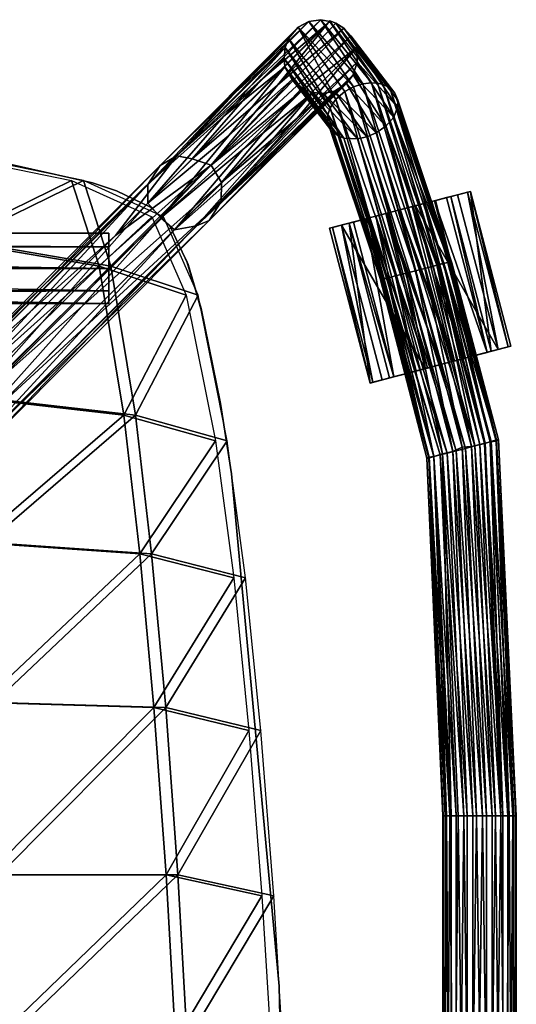
# Model space of a CAD drawing. Extents: x -261 to 261, y -235 to 235.
# Drawn here: x 180 to 261, y 75 to 235 of the extents above; entities that cross this region are included whole.
import ezdxf

# ---------------------------------------------------------------- set-up
doc = ezdxf.new("R2010")
doc.units = 0
doc.header["$MEASUREMENT"] = 0
for name, color, linetype in [('BS_fabric', 10, 'Continuous'), ('BS_metal', 253, 'Continuous'), ('BS_plastic', 250, 'Continuous')]:
    doc.layers.add(name, color=color, linetype=linetype)

msp = doc.modelspace()

# ---------------------------------------------------------------- meshes
at = {"layer": 'BS_fabric'}
mesh = msp.add_polyface(dxfattribs=at)
corners = [(209.51, 188.05, 787.3), (212.67, 172.58, 798.68), (212.67, 172.58, 787.3), (209.8, 186.68, 798.68), (207.38, 195.15, 798.68), (207.1, 195.8, 787.3), (204.43, 201.46, 787.28), (204.43, 201.46, 798.69), (201.38, 204.45, 787.28), (201.38, 204.45, 798.69), (195.73, 207.14, 787.3), (195.73, 207.14, 798.68), (191.82, 208.43, 787.3), (191.82, 208.43, 798.68), (172.53, 212.77, 787.3), (172.53, 212.77, 798.68), (161.12, 214.58, 787.3), (161.12, 214.58, 798.68), (147.65, 175.04, 760.28), (168.51, 199.06, 771.58), (171.33, 173.59, 763.1), (145.82, 201.7, 769.47), (164.57, 213.72, 787.3), (196.92, 170.71, 771.57), (192.9, 194.93, 777.26), (207.08, 190.18, 787.3), (201.48, 202.94, 787.3), (188.43, 208.82, 787.3), (149.57, 175.05, 825.7), (170.43, 199.06, 814.4), (147.74, 201.71, 816.51), (173.25, 173.59, 822.88), (166.49, 213.72, 798.68), (198.84, 170.71, 814.41), (209, 190.18, 798.68), (194.82, 194.93, 808.71), (203.4, 202.94, 798.68), (190.35, 208.82, 798.68)]
mesh.append_faces([[corners[k] for k in face] for face in [(0, 1, 2, 0), (5, 4, 0, 5), (6, 4, 5, 6), (7, 4, 6, 7), (8, 7, 6, 8), (9, 7, 8, 9), (10, 9, 8, 10), (11, 9, 10, 11), (12, 11, 10, 12), (13, 11, 12, 13), (14, 13, 12, 14), (15, 13, 14, 15), (16, 15, 14, 16), (17, 15, 16, 17), (18, 19, 20, 18), (21, 22, 19, 21), (23, 24, 25, 23), (24, 26, 25, 24), (24, 27, 26, 24), (19, 27, 24, 19), (19, 22, 27, 19), (20, 24, 23, 20), (20, 19, 24, 20), (28, 29, 30, 28), (28, 31, 29, 28), (30, 29, 32, 30), (33, 34, 35, 33), (35, 36, 37, 35), (35, 34, 36, 35), (29, 37, 32, 29), (29, 35, 37, 29), (31, 35, 29, 31), (31, 33, 35, 31)]], dxfattribs={"vtx2": -1, "vtx3": -1})
mesh.append_faces([[corners[k] for k in face] for face in [(3, 1, 0, 3), (4, 3, 0, 4)]], dxfattribs={"vtx3": -1})
mesh = msp.add_polyface(dxfattribs=at)
corners = [(214.46, 161.17, 787.3), (222.2, 77.91, 798.68), (222.2, 77.91, 787.3), (214.46, 161.17, 798.68), (212.67, 172.58, 787.3), (212.67, 172.58, 798.68), (203.79, 95.97, 768.47), (217.28, 119.45, 787.3), (219.38, 92.6, 787.3), (201.82, 123.17, 768.59), (174.71, 95.99, 759.84), (173.91, 124.02, 759.46), (172.82, 150.02, 760.28), (119.85, 122.08, 757.46), (147.65, 175.04, 760.28), (171.33, 173.59, 763.1), (214.79, 144.24, 787.3), (199.53, 148.18, 769.46), (211.83, 166.53, 787.3), (196.92, 170.71, 771.57), (207.08, 190.18, 787.3), (205.71, 95.97, 817.51), (219.2, 119.45, 798.68), (203.74, 123.17, 817.39), (221.3, 92.6, 798.68), (176.63, 95.99, 826.14), (175.83, 124.02, 826.52), (174.74, 150.02, 825.7), (121.77, 122.08, 828.52), (149.57, 175.05, 825.7), (173.25, 173.59, 822.88), (216.71, 144.24, 798.68), (201.45, 148.18, 816.52), (213.75, 166.53, 798.68), (198.84, 170.71, 814.41), (209, 190.18, 798.68)]
mesh.append_faces([[corners[k] for k in face] for face in [(0, 1, 2, 0), (3, 1, 0, 3), (4, 3, 0, 4), (5, 3, 4, 5), (6, 7, 8, 6), (6, 9, 7, 6), (10, 9, 6, 10), (10, 11, 9, 10), (12, 11, 13, 12), (14, 15, 12, 14), (9, 16, 7, 9), (9, 17, 16, 9), (17, 18, 16, 17), (17, 19, 18, 17), (12, 19, 17, 12), (12, 15, 19, 12), (11, 17, 9, 11), (11, 12, 17, 11), (19, 20, 18, 19), (21, 22, 23, 21), (21, 24, 22, 21), (25, 23, 26, 25), (25, 21, 23, 25), (27, 28, 26, 27), (29, 27, 30, 29), (23, 31, 32, 23), (23, 22, 31, 23), (32, 33, 34, 32), (32, 31, 33, 32), (27, 34, 30, 27), (27, 32, 34, 27), (26, 32, 27, 26), (26, 23, 32, 26), (34, 33, 35, 34)]], dxfattribs={"vtx2": -1, "vtx3": -1})
mesh = msp.add_polyface(dxfattribs=at)
corners = [(222.2, 77.91, 787.3), (224.47, -24.34, 798.68), (224.47, -24.34, 787.3), (222.2, 77.91, 798.68), (115.57, 1.41, 763.3), (175.91, 1.94, 761.45), (175.77, -31.85, 761.26), (117.08, 64.5, 761.06), (175.27, 68.54, 760.57), (175.74, 34.6, 761.21), (207.07, 2.14, 768.86), (222.32, 33.57, 787.3), (222.81, 2.1, 787.3), (206.6, 35.1, 768.8), (220.98, 66.23, 787.3), (205.32, 68.99, 768.64), (174.71, 95.99, 759.84), (219.38, 92.6, 787.3), (203.79, 95.97, 768.47), (117.49, 1.41, 822.67), (177.69, -31.85, 824.72), (177.83, 1.94, 824.53), (119, 64.5, 824.91), (177.66, 34.6, 824.76), (177.19, 68.54, 825.41), (208.99, 2.14, 817.12), (224.24, 33.57, 798.68), (208.52, 35.1, 817.18), (224.73, 2.1, 798.68), (222.9, 66.23, 798.68), (207.24, 68.99, 817.34), (176.63, 95.99, 826.14), (121.77, 122.08, 828.52), (221.3, 92.6, 798.68), (205.71, 95.97, 817.51)]
mesh.append_faces([[corners[k] for k in face] for face in [(0, 1, 2, 0), (3, 1, 0, 3), (4, 5, 6, 4), (7, 8, 9, 7), (9, 5, 4, 9), (10, 11, 12, 10), (10, 13, 11, 10), (13, 14, 11, 13), (13, 15, 14, 13), (9, 15, 13, 9), (9, 8, 15, 9), (5, 13, 10, 5), (5, 9, 13, 5), (16, 8, 7, 16), (15, 17, 14, 15), (15, 18, 17, 15), (8, 18, 15, 8), (8, 16, 18, 8), (19, 20, 21, 19), (22, 23, 24, 22), (23, 19, 21, 23), (25, 26, 27, 25), (25, 28, 26, 25), (27, 29, 30, 27), (27, 26, 29, 27), (23, 30, 24, 23), (23, 27, 30, 23), (21, 27, 23, 21), (21, 25, 27, 21), (22, 31, 32, 22), (31, 22, 24, 31), (30, 33, 34, 30), (30, 29, 33, 30), (24, 34, 31, 24), (24, 30, 34, 24)]], dxfattribs={"vtx2": -1, "vtx3": -1})
at = {"layer": 'BS_metal'}
mesh = msp.add_polyface(dxfattribs=at)
corners = [(168.15, 175.43, 584.39), (165.42, 173.9, 583.92), (153.89, 162.05, 699.56), (171.08, 175.4, 584.72), (156.87, 162.8, 699.97), (171.13, 163.84, 583.44), (173.86, 165.37, 583.91), (159.8, 151.62, 699.06), (161.06, 152.57, 699.3), (168.2, 163.86, 583.12), (156.81, 150.88, 698.64), (158.33, 151.05, 698.83), (175.4, 168.03, 584.38), (175.4, 171.09, 584.72), (162.81, 156.71, 699.96), (162.61, 158.3, 700.11), (162.61, 155.23, 699.77), (162.04, 153.85, 699.55), (173.74, 173.91, 584.85), (159.66, 162.06, 700.2), (158.28, 162.61, 700.11), (160.95, 161.11, 700.24), (161.97, 159.82, 700.21), (205.56, 212.83, 247.06), (202.81, 211.29, 246.69), (195.55, 199.87, 364.09), (200.84, 208.2, 250.08), (163.87, 168.18, 583.12), (163.88, 171.24, 583.46), (200.84, 205.14, 249.73), (202.96, 202.78, 245.5), (165.53, 165.36, 582.99), (205.16, 200.83, 249.74), (208.75, 201.46, 244.17), (210.83, 202.33, 250.53), (212.76, 205.39, 247.41), (212.81, 208.5, 247.31), (211.14, 211.31, 247.57), (216.17, 224.33, 137.92), (208.06, 212.37, 251.28), (219.15, 225.08, 138.33), (213.16, 219.25, 137.02), (223.15, 230.44, 48.36), (223.13, 227.29, 48.82), (213.93, 222.11, 137.42), (216.3, 213.89, 136.78), (213.99, 216.13, 136.77), (222.08, 213.9, 137.42), (219.09, 213.15, 137), (221.94, 224.33, 138.56), (225.3, 233.74, 48.92), (224.29, 225.24, 48.04), (194.5, 198.02, 354.83), (194.5, 188.84, 361.68), (194.5, 190.92, 354.86), (194.5, 200.26, 361.37), (194.5, 194.5, 365.68)]
mesh.append_faces([[corners[k] for k in face] for face in [(0, 1, 2, 0), (3, 0, 4, 3), (5, 6, 7, 5), (6, 8, 7, 6), (9, 5, 10, 9), (5, 11, 10, 5), (12, 13, 14, 12), (13, 15, 14, 13), (14, 16, 12, 14), (6, 12, 17, 6), (12, 16, 17, 12), (17, 8, 6, 17), (18, 3, 19, 18), (19, 21, 18, 19), (13, 18, 22, 13), (18, 21, 22, 18), (22, 15, 13, 22), (23, 1, 0, 23), (0, 25, 23, 0), (26, 27, 28, 26), (28, 24, 26, 28), (30, 9, 31, 30), (31, 29, 30, 31), (33, 6, 5, 33), (5, 32, 33, 5), (35, 13, 12, 35), (12, 34, 35, 12), (37, 3, 18, 37), (18, 36, 37, 18), (29, 26, 41, 29), (41, 43, 29, 41), (26, 24, 44, 26), (44, 42, 26, 44), (32, 30, 45, 32), (34, 33, 47, 34), (39, 37, 49, 39), (52, 53, 54, 52), (55, 53, 52, 55), (56, 53, 55, 56)]], dxfattribs={"vtx2": -1, "vtx3": -1})
mesh.append_faces([[corners[k] for k in face] for face in [(3, 20, 19, 3), (23, 24, 1, 23), (0, 3, 25, 0), (26, 29, 27, 26), (28, 1, 24, 28), (30, 32, 9, 30), (31, 27, 29, 31), (33, 34, 6, 33), (5, 9, 32, 5), (35, 36, 13, 35), (12, 6, 34, 12), (37, 25, 3, 37), (18, 13, 36, 18), (24, 23, 38, 24), (23, 39, 40, 23), (25, 39, 23, 25), (26, 42, 41, 26), (30, 29, 46, 30), (29, 43, 46, 29), (33, 32, 48, 33), (37, 39, 25, 37), (24, 38, 50, 24), (30, 46, 51, 30)]], dxfattribs={"vtx3": -1})
mesh = msp.add_polyface(dxfattribs=at)
corners = [(208.06, 212.37, 251.28), (230.41, 234.67, 49.63), (219.15, 225.08, 138.33), (221.94, 224.33, 138.56), (230.44, 234.78, 49.6), (225.3, 233.74, 48.92), (234.3, 224.06, 17.8), (232.88, 223.3, 17.89), (227.02, 234.64, 49.25), (235.8, 224.53, 18.02), (216.17, 224.33, 137.92), (205.56, 212.83, 247.06), (228.95, 234.96, 49.54), (237.23, 224.69, 18.49), (238.19, 224.63, 18.98), (223.13, 227.29, 48.82), (213.16, 219.25, 137.02), (223, 228.67, 48.14), (230.04, 218.41, 21.41), (230.08, 219.51, 20.26), (223.15, 230.44, 48.36), (230.47, 220.66, 19.32), (213.93, 222.11, 137.42), (223.7, 231.93, 48.6), (231.4, 222.07, 18.41), (202.81, 211.29, 246.69), (227.69, 223.12, 48.14), (216.3, 213.89, 136.78), (226.15, 223.68, 47.98), (232.73, 215.73, 24.97), (224.29, 225.24, 48.04), (231.8, 216.1, 24.17), (230.6, 217.05, 22.76), (213.99, 216.13, 136.77), (233.12, 224.59, 48.88), (237.97, 216.58, 26.44), (239.54, 217.65, 26.12), (231.17, 223.35, 48.53), (229.4, 222.98, 48.3), (236.45, 215.94, 26.37), (234.95, 215.62, 26.01), (219.09, 213.15, 137), (225.09, 218.98, 138.31), (234.9, 228.08, 49.42), (234.82, 230.48, 49.32), (241.44, 220.77, 23.98), (241.47, 221.87, 22.83), (240.83, 219.11, 25.26), (234.24, 225.99, 49.14), (212.76, 205.39, 247.41), (224.32, 216.12, 137.91), (231.43, 234.38, 49.7), (239.13, 224.41, 19.58), (232.73, 233.57, 49.76), (240.21, 223.86, 20.57), (211.14, 211.31, 247.57), (233.85, 232.36, 49.76), (241.02, 223.01, 21.71), (224.25, 222.09, 138.57), (212.81, 208.5, 247.31)]
mesh.append_faces([[corners[k] for k in face] for face in [(3, 4, 0, 3), (5, 6, 7, 5), (8, 6, 5, 8), (8, 9, 6, 8), (10, 11, 8, 10), (8, 5, 10, 8), (11, 2, 12, 11), (12, 8, 11, 12), (12, 9, 8, 12), (12, 13, 9, 12), (1, 13, 12, 1), (15, 16, 17, 15), (17, 18, 15, 17), (20, 19, 17, 20), (20, 22, 23, 20), (23, 21, 20, 23), (5, 24, 23, 5), (26, 27, 28, 26), (28, 29, 26, 28), (30, 31, 28, 30), (15, 32, 30, 15), (34, 35, 36, 34), (37, 35, 34, 37), (38, 39, 37, 38), (26, 40, 38, 26), (44, 45, 46, 44), (43, 45, 44, 43), (43, 47, 45, 43), (48, 43, 49, 48), (48, 47, 43, 48), (48, 36, 47, 48), (34, 36, 48, 34), (4, 3, 51, 4), (51, 14, 4, 51), (53, 52, 51, 53), (3, 55, 53, 3), (53, 51, 3, 53), (56, 53, 55, 56), (56, 54, 53, 56), (44, 57, 56, 44), (58, 59, 44, 58), (44, 56, 58, 44)]], dxfattribs={"vtx2": -1, "vtx3": -1})
mesh.append_faces([[corners[k] for k in face] for face in [(0, 1, 2, 0), (1, 14, 13, 1), (2, 1, 12, 2), (17, 19, 18, 17), (20, 21, 19, 20), (20, 17, 16, 20), (23, 24, 21, 23), (5, 7, 24, 5), (22, 25, 23, 22), (25, 5, 23, 25), (30, 32, 31, 30), (15, 18, 32, 15), (15, 30, 33, 15), (26, 38, 41, 26), (42, 43, 44, 42), (50, 34, 48, 50), (51, 52, 14, 51), (53, 54, 52, 53), (56, 57, 54, 56), (44, 46, 57, 44)]], dxfattribs={"vtx3": -1})
mesh = msp.add_polyface(dxfattribs=at)
corners = [(216.3, 213.89, 136.78), (227.69, 223.12, 48.14), (205.16, 200.83, 249.74), (222.08, 213.9, 137.42), (233.12, 224.59, 48.88), (210.83, 202.33, 250.53), (219.09, 213.15, 137), (212.81, 208.5, 247.31), (212.76, 205.39, 247.41), (225.09, 218.98, 138.31), (224.32, 216.12, 137.91), (211.14, 211.31, 247.57), (224.25, 222.09, 138.57), (234.3, 224.06, 17.8), (242.83, 193.75, 6.91), (232.88, 223.3, 17.89), (244.37, 194.15, 6.67), (235.8, 224.53, 18.02), (245.88, 194.54, 6.86), (237.23, 224.69, 18.49), (247.24, 194.9, 7.41), (238.19, 224.63, 18.98), (248.11, 195.13, 8.03), (230.08, 219.51, 20.26), (238.59, 192.9, 12.05), (230.04, 218.41, 21.41), (239.02, 192.85, 10.47), (230.47, 220.66, 19.32), (239.77, 192.96, 9.11), (231.4, 222.07, 18.41), (241.11, 193.33, 7.72), (226.15, 223.68, 47.98), (231.8, 216.1, 24.17), (232.73, 215.73, 24.97), (202.96, 202.78, 245.5), (224.29, 225.24, 48.04), (239.79, 192.96, 16.26), (248.36, 164.22, 17.34), (239.18, 192.8, 15.25), (230.6, 217.05, 22.76), (238.7, 192.69, 13.68), (231.17, 223.35, 48.53), (236.45, 215.94, 26.37), (237.97, 216.58, 26.44), (208.75, 201.46, 244.17), (254, 165.7, 18.33), (239.54, 217.65, 26.12), (252.49, 165.3, 18.66), (250.95, 164.9, 18.58), (234.95, 215.62, 26.01), (229.4, 222.98, 48.3), (234.82, 230.48, 49.32), (234.9, 228.08, 49.42), (241.44, 220.77, 23.98), (250.29, 195.46, 13.31), (241.47, 221.87, 22.83), (249.88, 195.5, 14.89), (240.83, 219.11, 25.26), (248.99, 195.4, 16.45), (247.81, 195.05, 17.57), (234.24, 225.99, 49.14), (239.13, 224.41, 19.58), (248.89, 195.33, 8.8), (240.21, 223.86, 20.57), (249.71, 195.54, 10.12), (241.02, 223.01, 21.71), (250.19, 195.65, 11.69), (233.85, 232.36, 49.76)]
mesh.append_faces([[corners[k] for k in face] for face in [(0, 1, 2, 0), (3, 4, 5, 3), (31, 32, 33, 31), (33, 36, 37, 33), (39, 40, 38, 39), (41, 42, 43, 41), (44, 6, 50, 44), (50, 41, 44, 50), (57, 59, 58, 57), (59, 46, 45, 59), (8, 10, 60, 8), (11, 12, 67, 11)]], dxfattribs={"vtx2": -1, "vtx3": -1})
mesh.append_faces([[corners[k] for k in face] for face in [(2, 1, 6, 2), (7, 8, 9, 7), (8, 5, 10, 8), (5, 4, 10, 5), (11, 7, 12, 11), (13, 14, 15, 13), (13, 16, 14, 13), (17, 16, 13, 17), (17, 18, 16, 17), (19, 18, 17, 19), (19, 20, 18, 19), (21, 20, 19, 21), (21, 22, 20, 21), (23, 24, 25, 23), (23, 26, 24, 23), (27, 26, 23, 27), (27, 28, 26, 27), (29, 28, 27, 29), (29, 30, 28, 29), (15, 30, 29, 15), (15, 14, 30, 15), (0, 34, 31, 0), (34, 35, 31, 34), (33, 32, 36, 33), (32, 38, 36, 32), (39, 38, 32, 39), (25, 40, 39, 25), (25, 24, 40, 25), (3, 41, 4, 3), (3, 44, 41, 3), (45, 46, 43, 45), (47, 43, 42, 47), (48, 42, 49, 48), (50, 49, 42, 50), (1, 33, 49, 1), (7, 9, 51, 7), (9, 8, 52, 9), (53, 54, 55, 53), (53, 56, 54, 53), (57, 56, 53, 57), (57, 58, 56, 57), (59, 57, 46, 59), (61, 22, 21, 61), (61, 62, 22, 61), (63, 62, 61, 63), (63, 64, 62, 63), (65, 64, 63, 65), (65, 66, 64, 65), (55, 66, 65, 55), (55, 54, 66, 55)]], dxfattribs={"vtx3": -1})
mesh = msp.add_polyface(dxfattribs=at)
corners = [(244.37, 194.15, 6.67), (250.43, 164.81, 6.9), (242.83, 193.75, 6.91), (251.93, 165.5, 6.67), (254.31, 105.56, 6.7), (253.48, 165.61, 6.86), (255.9, 105.56, 6.79), (245.88, 194.54, 6.86), (247.24, 194.9, 7.41), (254.84, 165.94, 7.42), (257.36, 105.56, 7.26), (255.69, 166.14, 8.03), (258.57, 105.56, 8.03), (248.11, 195.13, 8.03), (239.02, 192.85, 10.47), (246.52, 163.71, 10.71), (238.59, 192.9, 12.05), (239.77, 192.96, 9.11), (247.37, 163.97, 9.08), (241.11, 193.33, 7.72), (248.73, 164.38, 7.69), (252.74, 105.56, 7.04), (239.79, 192.96, 16.26), (247.37, 163.96, 16.26), (248.36, 164.22, 17.34), (251, 105.56, 17.34), (239.18, 192.8, 15.25), (246.58, 163.89, 14.89), (238.7, 192.69, 13.68), (246.21, 163.7, 12.84), (248.81, 105.56, 13.26), (248.88, 105.56, 11.61), (252.49, 165.3, 18.66), (254, 165.7, 18.33), (237.97, 216.58, 26.44), (256.82, 105.56, 18.33), (255.26, 105.56, 18.66), (250.95, 164.9, 18.58), (236.45, 215.94, 26.37), (249.53, 164.53, 18.1), (234.95, 215.62, 26.01), (253.67, 105.56, 18.58), (252.21, 105.56, 18.1), (232.73, 215.73, 24.97), (249.88, 195.5, 14.89), (257.53, 166.66, 14.66), (250.29, 195.46, 13.31), (260.19, 105.56, 15.29), (256.68, 166.4, 16.28), (248.99, 195.4, 16.45), (255.61, 166.1, 17.43), (247.81, 195.05, 17.57), (259.37, 105.56, 16.55), (258.26, 105.56, 17.57), (248.89, 195.33, 8.8), (256.49, 166.34, 8.83), (259.6, 105.56, 9.1), (257.46, 166.48, 10.44), (249.71, 195.54, 10.12), (250.19, 195.65, 11.69), (257.84, 166.66, 12.52), (260.76, 105.56, 12.11), (260.69, 105.56, 13.76)]
mesh.append_faces([[corners[k] for k in face] for face in [(1, 3, 4, 1), (3, 5, 6, 3), (5, 9, 10, 5), (9, 11, 12, 9), (20, 1, 21, 20), (22, 23, 24, 22), (23, 25, 24, 23), (28, 29, 27, 28), (27, 29, 30, 27), (29, 15, 31, 29), (16, 15, 29, 16), (32, 35, 33, 32), (32, 36, 35, 32), (37, 36, 32, 37), (39, 41, 37, 39), (24, 42, 39, 24), (24, 39, 43, 24), (49, 50, 48, 49), (33, 35, 53, 33), (33, 50, 51, 33), (59, 60, 57, 59), (57, 60, 61, 57), (60, 45, 62, 60), (46, 45, 60, 46)]], dxfattribs={"vtx2": -1, "vtx3": -1})
mesh.append_faces([[corners[k] for k in face] for face in [(0, 1, 2, 0), (0, 3, 1, 0), (7, 3, 0, 7), (7, 5, 3, 7), (8, 5, 7, 8), (8, 9, 5, 8), (13, 9, 8, 13), (13, 11, 9, 13), (14, 15, 16, 14), (17, 15, 14, 17), (17, 18, 15, 17), (19, 18, 17, 19), (19, 20, 18, 19), (2, 20, 19, 2), (2, 1, 20, 2), (26, 23, 22, 26), (26, 27, 23, 26), (28, 27, 26, 28), (16, 29, 28, 16), (32, 33, 34, 32), (37, 32, 38, 37), (39, 37, 40, 39), (39, 40, 43, 39), (44, 45, 46, 44), (47, 45, 48, 47), (49, 45, 44, 49), (49, 48, 45, 49), (51, 50, 49, 51), (52, 48, 50, 52), (33, 53, 50, 33), (54, 11, 13, 54), (54, 55, 11, 54), (12, 11, 55, 12), (56, 55, 57, 56), (58, 55, 54, 58), (58, 57, 55, 58), (59, 57, 58, 59), (46, 60, 59, 46)]], dxfattribs={"vtx3": -1})
mesh = msp.add_polyface(dxfattribs=at)
corners = [(-167.78, 175.05, 587.77), (-154.96, 162.23, 703.39), (-153.49, 161.65, 703.16), (-152.22, 160.7, 702.91), (-165.04, 173.52, 587.3), (-145.22, 146.34, 760.75), (-144.17, 145.66, 759.78), (-146.83, 146.85, 761.68), (-156.47, 162.4, 703.57), (-148.78, 146.86, 762.22), (-157.89, 162.21, 703.71), (-149.88, 146.67, 762.32), (-163.5, 167.8, 586.5), (-163.5, 170.86, 586.84), (-150.48, 156.57, 702.26), (-150.68, 158.05, 702.45), (-150.68, 154.98, 702.11), (-143.22, 142.71, 756.51), (-143.69, 141.56, 755.47), (-143.17, 143.8, 757.56), (-151.25, 159.43, 702.67), (-143.48, 144.76, 758.68), (-165.16, 164.98, 586.37), (-152.34, 152.16, 701.98), (-153.62, 151.22, 702.02), (-155, 150.67, 702.11), (-167.82, 163.49, 586.5), (-148.22, 138.56, 753.64), (-146.21, 139.26, 753.83), (-151.31, 153.46, 702.01), (-144.58, 140.46, 754.6), (-160.66, 152.17, 702.9), (-159.4, 151.22, 702.66), (-152.88, 138.89, 755.22), (-157.93, 150.65, 702.43), (-151.44, 138.42, 754.36), (-156.42, 150.48, 702.24), (-149.63, 138.35, 753.8), (-170.75, 163.47, 586.82), (-162.21, 157.9, 703.71), (-162.41, 156.31, 703.56), (-154.82, 142.79, 759.73), (-162.21, 154.83, 703.37), (-154.93, 141.43, 758.41), (-161.64, 153.45, 703.15), (-154.62, 140.47, 757.29), (-153.94, 139.59, 756.21), (-159.26, 161.66, 703.8), (-150.94, 146.36, 762.28), (-160.55, 160.72, 703.84), (-152.72, 145.47, 761.84), (-161.57, 159.42, 703.81), (-154.06, 144.22, 760.91), (-194.5, 188.84, 361.68), (194.5, 188.84, 361.68), (-194.5, 194.5, 365.68), (-194.5, 190.92, 354.86), (194.5, 190.92, 354.86), (-194.5, 198.02, 354.83), (-194.5, 200.26, 361.37), (194.5, 198.02, 354.83), (194.5, 194.5, 365.68)]
mesh.append_faces([[corners[k] for k in face] for face in [(0, 1, 2, 0), (2, 3, 4, 2), (3, 2, 5, 3), (5, 6, 3, 5), (2, 1, 7, 2), (7, 5, 2, 7), (8, 1, 0, 8), (12, 13, 14, 12), (13, 15, 14, 13), (14, 16, 12, 14), (16, 14, 17, 16), (17, 18, 16, 17), (14, 15, 19, 14), (19, 17, 14, 19), (15, 20, 21, 15), (21, 19, 15, 21), (20, 3, 6, 20), (6, 21, 20, 6), (13, 4, 20, 13), (4, 3, 20, 4), (20, 15, 13, 20), (22, 23, 24, 22), (24, 25, 26, 24), (24, 27, 25, 24), (24, 28, 27, 24), (23, 29, 30, 23), (29, 16, 18, 29), (18, 30, 29, 18), (12, 16, 29, 12), (29, 23, 22, 29), (31, 32, 33, 31), (32, 34, 35, 32), (36, 35, 34, 36), (25, 37, 36, 25), (25, 27, 37, 25), (36, 34, 38, 36), (40, 42, 43, 40), (43, 41, 40, 43), (42, 44, 45, 42), (45, 43, 42, 45), (44, 31, 46, 44), (46, 45, 44, 46), (10, 47, 48, 10), (48, 11, 10, 48), (47, 49, 50, 47), (50, 48, 47, 50), (53, 54, 55, 53), (56, 57, 53, 56), (58, 57, 56, 58), (59, 60, 58, 59), (55, 61, 59, 55)]], dxfattribs={"vtx2": -1, "vtx3": -1})
mesh.append_faces([[corners[k] for k in face] for face in [(1, 8, 7, 1), (8, 9, 7, 8), (8, 10, 9, 8), (10, 11, 9, 10), (24, 23, 28, 24), (36, 37, 35, 36), (39, 40, 41, 39), (49, 51, 50, 49), (51, 52, 50, 51), (51, 39, 52, 51), (39, 41, 52, 39)]], dxfattribs={"vtx3": -1})
mesh = msp.add_polyface(dxfattribs=at)
corners = [(119.13, 149.24, 766.74), (142.92, 155.09, 754.84), (141.91, 154.37, 753.83), (153.89, 162.05, 699.56), (152.62, 161.1, 699.31), (155.35, 162.63, 699.79), (144.03, 155.4, 755.89), (119.65, 149.41, 767.98), (165.42, 173.9, 583.92), (168.15, 175.43, 584.39), (156.87, 162.8, 699.97), (158.28, 162.61, 700.11), (171.08, 175.4, 584.72), (119.35, 148.98, 769.77), (145.24, 155.35, 756.78), (146.09, 155.08, 757.37), (119.51, 148.53, 770.71), (150.88, 156.97, 698.66), (151.08, 155.38, 698.51), (140.49, 149.81, 751.52), (140.79, 148.21, 751.37), (151.08, 158.44, 698.85), (140.52, 151.31, 751.91), (163.88, 171.24, 583.46), (163.87, 168.18, 583.12), (151.65, 159.83, 699.06), (141, 153.1, 752.77), (119.25, 148.64, 764.9), (165.53, 165.36, 582.99), (168.2, 163.86, 583.12), (154.02, 151.62, 698.42), (155.4, 151.07, 698.51), (152.74, 152.56, 698.38), (151.71, 153.86, 698.41), (141.45, 146.67, 751.51), (159.8, 151.62, 699.06), (158.33, 151.05, 698.83), (171.13, 163.84, 583.44), (156.81, 150.88, 698.64), (162.81, 156.71, 699.96), (162.61, 158.3, 700.11), (149.89, 149.26, 758.99), (149.5, 151.15, 759.15), (162.61, 155.23, 699.77), (149.86, 147.77, 758.59), (162.04, 153.85, 699.55), (149.39, 145.98, 757.74), (161.06, 152.57, 699.3), (119.63, 147.96, 771.58), (147.17, 154.48, 758.1), (159.66, 162.06, 700.2), (160.95, 161.11, 700.24), (148.51, 153.05, 758.83), (161.97, 159.82, 700.21), (194.5, 200.26, 361.37), (-194.5, 200.26, 361.37), (194.5, 194.5, 365.68), (194.5, 198.02, 354.83), (194.5, 190.92, 354.86), (-194.5, 198.02, 354.83), (194.5, 188.84, 361.68), (-194.5, 188.84, 361.68), (-194.5, 194.5, 365.68)]
mesh.append_faces([[corners[k] for k in face] for face in [(3, 4, 2, 3), (2, 1, 3, 2), (5, 3, 1, 5), (1, 6, 5, 1), (7, 1, 0, 7), (8, 4, 3, 8), (3, 5, 9, 3), (9, 5, 10, 9), (10, 11, 12, 10), (10, 5, 6, 10), (6, 14, 10, 6), (11, 10, 14, 11), (14, 15, 11, 14), (23, 24, 17, 23), (24, 18, 17, 24), (17, 21, 23, 17), (8, 23, 25, 8), (23, 21, 25, 23), (25, 4, 8, 25), (4, 25, 26, 4), (26, 2, 4, 26), (28, 29, 30, 28), (29, 31, 30, 29), (30, 32, 28, 30), (24, 28, 33, 24), (28, 32, 33, 28), (33, 18, 24, 33), (35, 36, 37, 35), (38, 31, 29, 38), (47, 45, 46, 47), (51, 50, 49, 51), (49, 52, 51, 49), (53, 51, 52, 53), (52, 42, 53, 52), (54, 55, 56, 54), (57, 55, 54, 57), (58, 59, 57, 58), (60, 61, 58, 60), (56, 62, 60, 56)]], dxfattribs={"vtx2": -1, "vtx3": -1})
mesh.append_faces([[corners[k] for k in face] for face in [(0, 1, 2, 0), (7, 6, 1, 7), (13, 14, 6, 13), (16, 15, 14, 16), (17, 18, 19, 17), (18, 20, 19, 18), (21, 17, 22, 21), (17, 19, 22, 17), (25, 21, 26, 25), (21, 22, 26, 21), (27, 2, 26, 27), (33, 32, 34, 33), (18, 33, 20, 18), (39, 40, 41, 39), (40, 42, 41, 40), (43, 39, 44, 43), (39, 41, 44, 39), (45, 43, 46, 45), (43, 44, 46, 43), (48, 49, 15, 48), (50, 11, 49, 50), (11, 15, 49, 11), (40, 53, 42, 40)]], dxfattribs={"vtx3": -1})
mesh = msp.add_polyface(dxfattribs=at)
corners = [(254.31, 105.56, 6.7), (252.74, 105.56, 7.04), (250.43, 164.81, 6.9), (255.9, 105.56, 6.79), (251.93, 165.5, 6.67), (257.36, 105.56, 7.26), (253.48, 165.61, 6.86), (258.57, 105.56, 8.03), (254.84, 165.94, 7.42), (249.38, 105.56, 10.08), (248.88, 105.56, 11.61), (246.52, 163.71, 10.71), (250.19, 105.56, 8.82), (247.37, 163.97, 9.08), (251.31, 105.56, 7.79), (248.73, 164.38, 7.69), (247.37, 163.96, 16.26), (249.97, 105.56, 16.26), (251, 105.56, 17.34), (249.19, 105.56, 14.87), (246.58, 163.89, 14.89), (248.81, 105.56, 13.26), (246.21, 163.7, 12.84), (250.95, 164.9, 18.58), (253.67, 105.56, 18.58), (255.26, 105.56, 18.66), (249.53, 164.53, 18.1), (252.21, 105.56, 18.1), (248.36, 164.22, 17.34), (260.19, 105.56, 15.29), (260.69, 105.56, 13.76), (257.53, 166.66, 14.66), (259.37, 105.56, 16.55), (256.68, 166.4, 16.28), (258.26, 105.56, 17.57), (255.61, 166.1, 17.43), (259.6, 105.56, 9.1), (256.49, 166.34, 8.83), (260.37, 105.56, 10.5), (257.46, 166.48, 10.44), (260.76, 105.56, 12.11), (257.84, 166.66, 12.52), (255.9, -8.9, 6.79), (252.74, -8.9, 7.04), (258.57, -8.9, 8.03), (250.19, -8.9, 8.82), (248.88, -8.9, 11.61), (249.19, -8.9, 14.87), (251, -8.9, 17.34), (253.67, -8.9, 18.58), (256.82, -8.9, 18.33), (256.82, 105.56, 18.33), (259.37, -8.9, 16.55), (260.69, -8.9, 13.76), (260.37, -8.9, 10.5)]
mesh.append_faces([[corners[k] for k in face] for face in [(0, 1, 2, 0), (3, 0, 4, 3), (5, 3, 6, 5), (7, 5, 8, 7), (1, 14, 15, 1), (16, 17, 18, 16), (21, 19, 20, 21), (10, 21, 22, 10), (23, 24, 25, 23), (26, 27, 24, 26), (28, 18, 27, 28), (40, 38, 39, 40), (30, 40, 41, 30), (42, 43, 0, 42), (43, 1, 0, 43), (0, 3, 42, 0), (44, 42, 5, 44), (42, 3, 5, 42), (5, 7, 44, 5), (45, 46, 9, 45), (46, 10, 9, 46), (9, 12, 45, 9), (43, 45, 14, 43), (45, 12, 14, 45), (14, 1, 43, 14), (47, 48, 17, 47), (48, 18, 17, 48), (17, 19, 47, 17), (46, 47, 21, 46), (47, 19, 21, 47), (21, 10, 46, 21), (49, 50, 25, 49), (50, 51, 25, 50), (25, 24, 49, 25), (48, 49, 27, 48), (49, 24, 27, 49), (27, 18, 48, 27), (52, 53, 29, 52), (53, 30, 29, 53), (29, 32, 52, 29), (50, 52, 34, 50), (52, 32, 34, 52), (34, 51, 50, 34), (54, 44, 36, 54), (36, 38, 54, 36), (53, 54, 40, 53), (54, 38, 40, 54), (40, 30, 53, 40)]], dxfattribs={"vtx2": -1, "vtx3": -1})
mesh.append_faces([[corners[k] for k in face] for face in [(9, 10, 11, 9), (12, 9, 13, 12), (9, 11, 13, 9), (14, 12, 15, 14), (12, 13, 15, 12), (19, 17, 20, 19), (17, 16, 20, 17), (29, 30, 31, 29), (32, 29, 33, 32), (34, 32, 35, 34), (36, 7, 37, 36), (38, 36, 39, 38), (44, 7, 36, 44)]], dxfattribs={"vtx3": -1})
at = {"layer": 'BS_plastic'}
mesh = msp.add_polyface(dxfattribs=at)
corners = [(253.6, 180.26, 10.28), (251.85, 188.76, 14.5), (247.01, 205.41, 10.28), (242.66, 177.39, 12.35), (236.67, 202.7, 10.27), (238.42, 194.2, 14.5), (243.26, 177.55, 10.27), (244.49, 177.87, 8.59), (237.9, 203.03, 8.59), (246.33, 178.36, 7.4), (248.43, 178.91, 7), (239.74, 203.51, 7.4), (250.42, 179.43, 7.36), (241.84, 204.06, 7), (252.3, 179.92, 8.53), (243.83, 204.58, 7.36), (245.71, 205.07, 8.53), (254.2, 180.42, 12.36), (242.81, 177.43, 14.5), (254.05, 180.38, 14.5), (236.98, 175.91, 0.63), (233.57, 201.89, 13.01), (230.39, 201.06, 0.63), (240.16, 176.74, 13.01), (259.87, 181.9, 0.63), (253.29, 207.06, 0.63), (256.69, 181.07, 13.01), (259.41, 181.78), (257.8, 181.36, 0.08), (252.82, 206.93), (238.95, 176.42, 0.01), (232.35, 201.57, 0.01), (245.92, 178.25, 4.51), (237.45, 176.03), (230.86, 201.18), (236.22, 202.58, 14.63), (240.85, 176.92, 14.09), (242.81, 177.43, 14.59), (239.53, 203.45, 4.61), (248.43, 178.91, 5), (256, 180.89, 14.09), (247.46, 205.53, 14.63), (254.05, 180.38, 14.59), (243.5, 177.61, 5.18), (238.93, 176.42), (251.78, 179.78, 4), (254.82, 180.58, 14.5), (250.11, 179.35, 4.76), (246.75, 178.46, 4.76), (245.08, 178.03, 4), (242.03, 177.23, 14.5)]
mesh.append_faces([[corners[k] for k in face] for face in [(6, 4, 3, 6), (7, 8, 6, 7), (9, 8, 7, 9), (10, 11, 9, 10), (12, 13, 10, 12), (14, 15, 12, 14), (0, 16, 14, 0), (17, 1, 0, 17), (18, 3, 5, 18), (1, 17, 19, 1), (20, 21, 22, 20), (24, 25, 26, 24), (27, 25, 24, 27), (28, 29, 27, 28), (30, 31, 32, 30), (33, 31, 30, 33), (20, 34, 33, 20), (35, 36, 37, 35), (36, 21, 23, 36), (38, 39, 32, 38), (40, 41, 42, 40), (28, 24, 17, 28), (43, 39, 10, 43), (3, 23, 6, 3), (6, 43, 7, 6), (14, 17, 0, 14), (43, 6, 44, 43), (17, 45, 28, 17), (10, 9, 43, 10), (26, 40, 17, 26), (28, 27, 24, 28), (49, 48, 43, 49), (44, 49, 43, 44), (20, 33, 44, 20), (23, 20, 6, 23), (18, 50, 3, 18)]], dxfattribs={"vtx2": -1, "vtx3": -1})
mesh.append_faces([[corners[k] for k in face] for face in [(0, 1, 2, 0), (3, 4, 5, 3), (21, 20, 23, 21), (39, 12, 10, 39), (20, 44, 6, 20), (9, 7, 43, 9), (46, 19, 17, 46), (40, 46, 17, 40), (24, 26, 17, 24), (47, 45, 12, 47), (39, 47, 12, 39), (48, 39, 43, 48), (36, 23, 3, 36), (50, 36, 3, 50), (14, 12, 17, 14), (12, 45, 17, 12)]], dxfattribs={"vtx3": -1})
mesh = msp.add_polyface(dxfattribs=at)
corners = [(247.01, 205.41, 10.28), (251.85, 188.76, 14.5), (247.61, 205.57, 12.36), (245.71, 205.07, 8.53), (253.6, 180.26, 10.28), (243.83, 204.58, 7.36), (252.3, 179.92, 8.53), (241.84, 204.06, 7), (250.42, 179.43, 7.36), (239.74, 203.51, 7.4), (248.43, 178.91, 7), (237.9, 203.03, 8.59), (246.33, 178.36, 7.4), (236.67, 202.7, 10.27), (243.26, 177.55, 10.27), (236.07, 202.55, 12.35), (238.42, 194.2, 14.5), (236.22, 202.58, 14.5), (247.46, 205.53, 14.5), (239.53, 203.45, 4.61), (245.92, 178.25, 4.51), (232.35, 201.57, 0.01), (257.8, 181.36, 0.08), (244.35, 204.71, 4.51), (251.22, 206.51, 0.08), (250.11, 206.22, 13.01), (256.69, 181.07, 13.01), (253.29, 207.06, 0.63), (250.73, 179.51, 4.61), (230.86, 201.18), (236.98, 175.91, 0.63), (230.39, 201.06, 0.63), (237.45, 176.03), (252.82, 206.93), (259.41, 181.78), (234.26, 202.07, 14.09), (233.57, 201.89, 13.01), (240.85, 176.92, 14.09), (236.22, 202.58, 14.63), (241.84, 204.06, 5), (248.43, 178.91, 5), (249.42, 206.04, 14.09), (247.46, 205.53, 14.63), (256, 180.89, 14.09), (243.52, 204.5, 4.76), (245.19, 204.93, 4), (248.24, 205.73, 14.5), (240.16, 203.62, 4.76), (238.49, 203.18, 4), (235.44, 202.38, 14.5)]
mesh.append_faces([[corners[k] for k in face] for face in [(0, 1, 2, 0), (3, 4, 0, 3), (5, 6, 3, 5), (7, 8, 5, 7), (9, 10, 7, 9), (11, 12, 9, 11), (13, 14, 11, 13), (15, 16, 13, 15), (16, 15, 17, 16), (18, 2, 1, 18), (19, 20, 21, 19), (22, 23, 24, 22), (25, 26, 27, 25), (23, 22, 28, 23), (29, 30, 31, 29), (21, 32, 29, 21), (33, 22, 24, 33), (27, 34, 33, 27), (19, 39, 40, 19), (25, 41, 43, 25), (24, 2, 27, 24), (39, 7, 44, 39), (31, 9, 21, 31), (13, 31, 15, 13), (5, 44, 7, 5), (3, 44, 5, 3), (46, 2, 18, 46), (41, 2, 46, 41), (25, 2, 41, 25), (27, 2, 25, 27), (24, 27, 33, 24), (47, 9, 39, 47), (48, 9, 47, 48), (21, 9, 48, 21), (31, 21, 29, 31), (35, 15, 36, 35), (49, 15, 35, 49), (17, 15, 49, 17), (31, 11, 9, 31), (44, 2, 45, 44)]], dxfattribs={"vtx2": -1, "vtx3": -1})
mesh.append_faces([[corners[k] for k in face] for face in [(35, 36, 37, 35), (38, 35, 37, 38), (39, 28, 40, 39), (39, 23, 28, 39), (41, 42, 43, 41), (25, 43, 26, 25), (9, 7, 39, 9), (15, 31, 36, 15), (31, 13, 11, 31), (3, 0, 2, 3), (2, 24, 45, 2), (3, 2, 44, 3)]], dxfattribs={"vtx3": -1})

doc.saveas('drawing.dxf')
